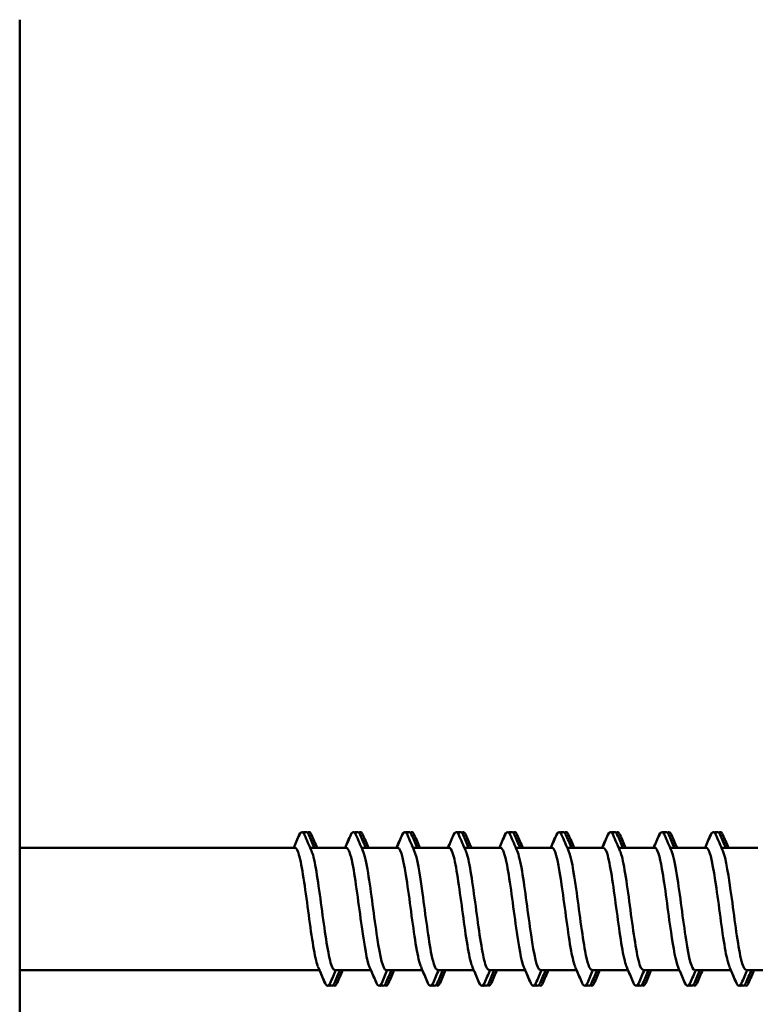
# Model space of a CAD drawing. Units: millimetres. Extents: x 20 to 1042, y -233 to 1462.
# Drawn here: x 505 to 532, y -119 to -83 of the extents above; entities that cross this region are included whole.
import ezdxf

# ---------------------------------------------------------------- set-up
doc = ezdxf.new("R2010")
doc.units = ezdxf.units.MM
doc.layers.add('Sichtbar (ISO)', color=7, linetype='Continuous', lineweight=50)

msp = doc.modelspace()

# ---------------------------------------------------------------- linework, layer by layer
at = {"layer": 'Sichtbar (ISO)'}
for p, q in [((505.35, -147.344), (505.35, -83.344)), ((505.35, -113.144), (515.256, -113.144)), ((515.801, -113.144), (517.106, -113.144)), ((517.651, -113.144), (518.956, -113.144)), ((519.501, -113.144), (520.806, -113.144)), ((521.351, -113.144), (522.656, -113.144)), ((523.201, -113.144), (524.506, -113.144)), ((525.051, -113.144), (526.356, -113.144)), ((526.901, -113.144), (528.206, -113.144)), ((528.751, -113.144), (530.056, -113.144)), ((530.601, -113.144), (531.906, -113.144)), ((505.35, -117.544), (516.135, -117.544)), ((516.681, -117.544), (517.985, -117.544)), ((518.531, -117.544), (519.835, -117.544)), ((520.381, -117.544), (521.685, -117.544)), ((522.231, -117.544), (523.535, -117.544)), ((524.081, -117.544), (525.385, -117.544)), ((525.931, -117.544), (527.235, -117.544)), ((527.781, -117.544), (529.085, -117.544)), ((529.631, -117.544), (530.935, -117.544)), ((531.481, -117.544), (532.785, -117.544))]:
    msp.add_line(p, q, dxfattribs=at)
for points in [[(515.207, -113.144), (515.275, -112.988), (515.343, -112.832), (515.41, -112.675)], [(515.21, -113.144), (515.278, -112.988), (515.346, -112.832), (515.413, -112.675)], [(515.541, -112.589), (515.559, -112.578), (515.578, -112.576), (515.595, -112.584)], [(515.561, -112.609), (515.586, -112.582), (515.614, -112.572), (515.639, -112.584)], [(515.598, -112.675), (515.681, -112.867), (515.764, -113.058), (515.847, -113.25)], [(515.75, -112.675), (515.817, -112.832), (515.885, -112.988), (515.953, -113.144)], [(515.847, -112.675), (515.914, -112.832), (515.982, -112.988), (516.05, -113.144)], [(517.057, -113.144), (517.125, -112.988), (517.193, -112.832), (517.26, -112.675)], [(517.06, -113.144), (517.128, -112.988), (517.196, -112.832), (517.263, -112.675)], [(517.391, -112.589), (517.409, -112.578), (517.428, -112.576), (517.445, -112.584)], [(517.411, -112.609), (517.436, -112.582), (517.464, -112.572), (517.489, -112.584)], [(517.448, -112.675), (517.531, -112.867), (517.614, -113.058), (517.697, -113.25)], [(517.6, -112.675), (517.667, -112.832), (517.735, -112.988), (517.803, -113.144)], [(517.697, -112.675), (517.764, -112.832), (517.832, -112.988), (517.9, -113.144)], [(518.907, -113.144), (518.975, -112.988), (519.043, -112.832), (519.11, -112.675)], [(518.91, -113.144), (518.978, -112.988), (519.046, -112.832), (519.113, -112.675)], [(519.241, -112.589), (519.259, -112.578), (519.278, -112.576), (519.295, -112.584)], [(519.261, -112.609), (519.286, -112.582), (519.314, -112.572), (519.339, -112.584)], [(519.298, -112.675), (519.381, -112.867), (519.464, -113.058), (519.547, -113.25)], [(519.45, -112.675), (519.517, -112.832), (519.585, -112.988), (519.653, -113.144)], [(519.547, -112.675), (519.614, -112.832), (519.682, -112.988), (519.75, -113.144)], [(520.757, -113.144), (520.825, -112.988), (520.893, -112.832), (520.96, -112.675)], [(520.76, -113.144), (520.828, -112.988), (520.896, -112.832), (520.963, -112.675)], [(521.091, -112.589), (521.109, -112.578), (521.128, -112.576), (521.145, -112.584)], [(521.111, -112.609), (521.136, -112.582), (521.164, -112.572), (521.189, -112.584)], [(521.148, -112.675), (521.231, -112.867), (521.314, -113.058), (521.397, -113.25)], [(521.3, -112.675), (521.367, -112.832), (521.435, -112.988), (521.503, -113.144)], [(521.397, -112.675), (521.464, -112.832), (521.532, -112.988), (521.6, -113.144)], [(522.607, -113.144), (522.675, -112.988), (522.743, -112.832), (522.81, -112.675)], [(522.61, -113.144), (522.678, -112.988), (522.746, -112.832), (522.813, -112.675)], [(522.941, -112.589), (522.959, -112.578), (522.978, -112.576), (522.995, -112.584)], [(522.961, -112.609), (522.986, -112.582), (523.014, -112.572), (523.039, -112.584)], [(522.998, -112.675), (523.081, -112.867), (523.164, -113.058), (523.247, -113.25)], [(523.15, -112.675), (523.217, -112.832), (523.285, -112.988), (523.353, -113.144)], [(523.247, -112.675), (523.314, -112.832), (523.382, -112.988), (523.45, -113.144)], [(524.457, -113.144), (524.525, -112.988), (524.593, -112.832), (524.66, -112.675)], [(524.46, -113.144), (524.528, -112.988), (524.596, -112.832), (524.663, -112.675)], [(524.791, -112.589), (524.809, -112.578), (524.828, -112.576), (524.845, -112.584)], [(524.811, -112.609), (524.836, -112.582), (524.864, -112.572), (524.889, -112.584)], [(524.848, -112.675), (524.931, -112.867), (525.014, -113.058), (525.097, -113.25)], [(525, -112.675), (525.067, -112.832), (525.135, -112.988), (525.203, -113.144)], [(525.097, -112.675), (525.164, -112.832), (525.232, -112.988), (525.3, -113.144)], [(526.307, -113.144), (526.375, -112.988), (526.443, -112.832), (526.51, -112.675)], [(526.31, -113.144), (526.378, -112.988), (526.446, -112.832), (526.513, -112.675)], [(526.641, -112.589), (526.659, -112.578), (526.678, -112.576), (526.695, -112.584)], [(526.661, -112.609), (526.686, -112.582), (526.714, -112.572), (526.739, -112.584)], [(526.698, -112.675), (526.781, -112.867), (526.864, -113.058), (526.947, -113.25)], [(526.85, -112.675), (526.917, -112.832), (526.985, -112.988), (527.053, -113.144)], [(526.947, -112.675), (527.014, -112.832), (527.082, -112.988), (527.15, -113.144)], [(528.157, -113.144), (528.225, -112.988), (528.293, -112.832), (528.36, -112.675)], [(528.16, -113.144), (528.228, -112.988), (528.296, -112.832), (528.363, -112.675)], [(528.491, -112.589), (528.509, -112.578), (528.528, -112.576), (528.545, -112.584)], [(528.511, -112.609), (528.536, -112.582), (528.564, -112.572), (528.589, -112.584)], [(528.548, -112.675), (528.631, -112.867), (528.714, -113.058), (528.797, -113.25)], [(528.7, -112.675), (528.767, -112.832), (528.835, -112.988), (528.903, -113.144)], [(528.797, -112.675), (528.864, -112.832), (528.932, -112.988), (529, -113.144)], [(530.007, -113.144), (530.075, -112.988), (530.143, -112.832), (530.21, -112.675)], [(530.01, -113.144), (530.078, -112.988), (530.146, -112.832), (530.213, -112.675)], [(530.341, -112.589), (530.359, -112.578), (530.378, -112.576), (530.395, -112.584)], [(530.361, -112.609), (530.386, -112.582), (530.414, -112.572), (530.439, -112.584)], [(530.398, -112.675), (530.481, -112.867), (530.564, -113.058), (530.647, -113.25)], [(530.55, -112.675), (530.617, -112.832), (530.685, -112.988), (530.753, -113.144)], [(530.647, -112.675), (530.714, -112.832), (530.782, -112.988), (530.85, -113.144)], [(516.338, -118.014), (516.256, -117.822), (516.173, -117.63), (516.089, -117.439)], [(516.335, -118.014), (516.268, -117.857), (516.2, -117.701), (516.132, -117.544)], [(516.726, -117.544), (516.658, -117.701), (516.591, -117.857), (516.523, -118.014)], [(516.878, -117.544), (516.81, -117.701), (516.742, -117.857), (516.675, -118.014)], [(516.975, -117.544), (516.907, -117.701), (516.839, -117.857), (516.772, -118.014)], [(518.188, -118.014), (518.106, -117.822), (518.023, -117.63), (517.939, -117.439)], [(518.185, -118.014), (518.118, -117.857), (518.05, -117.701), (517.982, -117.544)], [(518.576, -117.544), (518.508, -117.701), (518.441, -117.857), (518.373, -118.014)], [(518.728, -117.544), (518.66, -117.701), (518.592, -117.857), (518.525, -118.014)], [(518.825, -117.544), (518.757, -117.701), (518.689, -117.857), (518.622, -118.014)], [(520.038, -118.014), (519.956, -117.822), (519.873, -117.63), (519.789, -117.439)], [(520.035, -118.014), (519.968, -117.857), (519.9, -117.701), (519.832, -117.544)], [(520.426, -117.544), (520.358, -117.701), (520.291, -117.857), (520.223, -118.014)], [(520.578, -117.544), (520.51, -117.701), (520.442, -117.857), (520.375, -118.014)], [(520.675, -117.544), (520.607, -117.701), (520.539, -117.857), (520.472, -118.014)], [(521.888, -118.014), (521.806, -117.822), (521.723, -117.63), (521.639, -117.439)], [(521.885, -118.014), (521.818, -117.857), (521.75, -117.701), (521.682, -117.544)], [(522.276, -117.544), (522.208, -117.701), (522.141, -117.857), (522.073, -118.014)], [(522.428, -117.544), (522.36, -117.701), (522.292, -117.857), (522.225, -118.014)], [(522.525, -117.544), (522.457, -117.701), (522.389, -117.857), (522.322, -118.014)], [(523.738, -118.014), (523.656, -117.822), (523.573, -117.63), (523.489, -117.439)], [(523.735, -118.014), (523.668, -117.857), (523.6, -117.701), (523.532, -117.544)], [(524.126, -117.544), (524.058, -117.701), (523.991, -117.857), (523.923, -118.014)], [(524.278, -117.544), (524.21, -117.701), (524.142, -117.857), (524.075, -118.014)], [(524.375, -117.544), (524.307, -117.701), (524.239, -117.857), (524.172, -118.014)], [(525.588, -118.014), (525.506, -117.822), (525.423, -117.63), (525.339, -117.439)], [(525.585, -118.014), (525.518, -117.857), (525.45, -117.701), (525.382, -117.544)], [(525.976, -117.544), (525.908, -117.701), (525.841, -117.857), (525.773, -118.014)], [(526.128, -117.544), (526.06, -117.701), (525.992, -117.857), (525.925, -118.014)], [(526.225, -117.544), (526.157, -117.701), (526.089, -117.857), (526.022, -118.014)], [(527.438, -118.014), (527.356, -117.822), (527.273, -117.63), (527.189, -117.439)], [(527.435, -118.014), (527.368, -117.857), (527.3, -117.701), (527.232, -117.544)], [(527.826, -117.544), (527.758, -117.701), (527.691, -117.857), (527.623, -118.014)], [(527.978, -117.544), (527.91, -117.701), (527.842, -117.857), (527.775, -118.014)], [(528.075, -117.544), (528.007, -117.701), (527.939, -117.857), (527.872, -118.014)], [(529.288, -118.014), (529.206, -117.822), (529.123, -117.63), (529.039, -117.439)], [(529.285, -118.014), (529.218, -117.857), (529.15, -117.701), (529.082, -117.544)], [(529.676, -117.544), (529.608, -117.701), (529.541, -117.857), (529.473, -118.014)], [(529.828, -117.544), (529.76, -117.701), (529.692, -117.857), (529.625, -118.014)], [(529.925, -117.544), (529.857, -117.701), (529.789, -117.857), (529.722, -118.014)], [(531.138, -118.014), (531.056, -117.822), (530.973, -117.63), (530.889, -117.439)], [(531.135, -118.014), (531.068, -117.857), (531, -117.701), (530.932, -117.544)], [(531.526, -117.544), (531.458, -117.701), (531.391, -117.857), (531.323, -118.014)], [(531.678, -117.544), (531.61, -117.701), (531.542, -117.857), (531.475, -118.014)], [(531.775, -117.544), (531.707, -117.701), (531.639, -117.857), (531.572, -118.014)], [(516.511, -118.105), (516.493, -118.112), (516.475, -118.111), (516.459, -118.099)], [(518.361, -118.105), (518.343, -118.112), (518.325, -118.111), (518.309, -118.099)], [(520.211, -118.105), (520.193, -118.112), (520.175, -118.111), (520.159, -118.099)], [(522.061, -118.105), (522.043, -118.112), (522.025, -118.111), (522.009, -118.099)], [(523.911, -118.105), (523.893, -118.112), (523.875, -118.111), (523.859, -118.099)], [(525.761, -118.105), (525.743, -118.112), (525.725, -118.111), (525.709, -118.099)], [(527.611, -118.105), (527.593, -118.112), (527.575, -118.111), (527.559, -118.099)], [(529.461, -118.105), (529.443, -118.112), (529.425, -118.111), (529.409, -118.099)], [(531.311, -118.105), (531.293, -118.112), (531.275, -118.111), (531.259, -118.099)]]:
    msp.add_open_spline(points, degree=3, dxfattribs=at)
for points, knots in [([(515.41, -112.675), (515.445, -112.593), (515.501, -112.556), (515.557, -112.606), (515.569, -112.623), (515.58, -112.644)], [0, 0, 0, 0, 0.0962959, 0.0962959, 0.125966, 0.125966, 0.125966, 0.125966]), ([(515.413, -112.675), (515.449, -112.593), (515.505, -112.556), (515.567, -112.611), (515.582, -112.638), (515.598, -112.675)], [0, 0, 0, 0, 0.0962959, 0.0962959, 0.1392504, 0.1392504, 0.1392504, 0.1392504]), ([(515.582, -112.641), (515.617, -112.583), (515.663, -112.561), (515.718, -112.611), (515.734, -112.638), (515.75, -112.675)], [0.0143162, 0.0143162, 0.0143162, 0.0143162, 0.0962959, 0.0962959, 0.1392504, 0.1392504, 0.1392504, 0.1392504]), ([(515.708, -112.603), (515.737, -112.576), (515.769, -112.57), (515.815, -112.611), (515.831, -112.638), (515.847, -112.675)], [0.0359156, 0.0359156, 0.0359156, 0.0359156, 0.0962959, 0.0962959, 0.1392504, 0.1392504, 0.1392504, 0.1392504]), ([(517.26, -112.675), (517.295, -112.593), (517.351, -112.556), (517.407, -112.606), (517.419, -112.623), (517.43, -112.644)], [0, 0, 0, 0, 0.0962959, 0.0962959, 0.125966, 0.125966, 0.125966, 0.125966]), ([(517.263, -112.675), (517.299, -112.593), (517.355, -112.556), (517.417, -112.611), (517.432, -112.638), (517.448, -112.675)], [0, 0, 0, 0, 0.0962959, 0.0962959, 0.1392504, 0.1392504, 0.1392504, 0.1392504]), ([(517.432, -112.641), (517.467, -112.583), (517.513, -112.561), (517.568, -112.611), (517.584, -112.638), (517.6, -112.675)], [0.0143162, 0.0143162, 0.0143162, 0.0143162, 0.0962959, 0.0962959, 0.1392504, 0.1392504, 0.1392504, 0.1392504]), ([(517.558, -112.603), (517.587, -112.576), (517.619, -112.57), (517.665, -112.611), (517.681, -112.638), (517.697, -112.675)], [0.0359156, 0.0359156, 0.0359156, 0.0359156, 0.0962959, 0.0962959, 0.1392504, 0.1392504, 0.1392504, 0.1392504]), ([(519.11, -112.675), (519.145, -112.593), (519.201, -112.556), (519.257, -112.606), (519.269, -112.623), (519.28, -112.644)], [0, 0, 0, 0, 0.0962959, 0.0962959, 0.125966, 0.125966, 0.125966, 0.125966]), ([(519.113, -112.675), (519.149, -112.593), (519.205, -112.556), (519.267, -112.611), (519.282, -112.638), (519.298, -112.675)], [0, 0, 0, 0, 0.0962959, 0.0962959, 0.1392504, 0.1392504, 0.1392504, 0.1392504]), ([(519.282, -112.641), (519.317, -112.583), (519.363, -112.561), (519.418, -112.611), (519.434, -112.638), (519.45, -112.675)], [0.0143162, 0.0143162, 0.0143162, 0.0143162, 0.0962959, 0.0962959, 0.1392504, 0.1392504, 0.1392504, 0.1392504]), ([(519.408, -112.603), (519.437, -112.576), (519.469, -112.57), (519.515, -112.611), (519.531, -112.638), (519.547, -112.675)], [0.0359156, 0.0359156, 0.0359156, 0.0359156, 0.0962959, 0.0962959, 0.1392504, 0.1392504, 0.1392504, 0.1392504]), ([(520.96, -112.675), (520.995, -112.593), (521.051, -112.556), (521.107, -112.606), (521.119, -112.623), (521.13, -112.644)], [0, 0, 0, 0, 0.0962959, 0.0962959, 0.125966, 0.125966, 0.125966, 0.125966]), ([(520.963, -112.675), (520.999, -112.593), (521.055, -112.556), (521.117, -112.611), (521.132, -112.638), (521.148, -112.675)], [0, 0, 0, 0, 0.0962959, 0.0962959, 0.1392504, 0.1392504, 0.1392504, 0.1392504]), ([(521.132, -112.641), (521.167, -112.583), (521.213, -112.561), (521.268, -112.611), (521.284, -112.638), (521.3, -112.675)], [0.0143162, 0.0143162, 0.0143162, 0.0143162, 0.0962959, 0.0962959, 0.1392504, 0.1392504, 0.1392504, 0.1392504]), ([(521.258, -112.603), (521.287, -112.576), (521.319, -112.57), (521.365, -112.611), (521.381, -112.638), (521.397, -112.675)], [0.0359156, 0.0359156, 0.0359156, 0.0359156, 0.0962959, 0.0962959, 0.1392504, 0.1392504, 0.1392504, 0.1392504]), ([(522.81, -112.675), (522.845, -112.593), (522.901, -112.556), (522.957, -112.606), (522.969, -112.623), (522.98, -112.644)], [0, 0, 0, 0, 0.0962959, 0.0962959, 0.125966, 0.125966, 0.125966, 0.125966]), ([(522.813, -112.675), (522.849, -112.593), (522.905, -112.556), (522.967, -112.611), (522.982, -112.638), (522.998, -112.675)], [0, 0, 0, 0, 0.0962959, 0.0962959, 0.1392504, 0.1392504, 0.1392504, 0.1392504]), ([(522.982, -112.641), (523.017, -112.583), (523.063, -112.561), (523.118, -112.611), (523.134, -112.638), (523.15, -112.675)], [0.0143162, 0.0143162, 0.0143162, 0.0143162, 0.0962959, 0.0962959, 0.1392504, 0.1392504, 0.1392504, 0.1392504]), ([(523.108, -112.603), (523.137, -112.576), (523.169, -112.57), (523.215, -112.611), (523.231, -112.638), (523.247, -112.675)], [0.0359156, 0.0359156, 0.0359156, 0.0359156, 0.0962959, 0.0962959, 0.1392504, 0.1392504, 0.1392504, 0.1392504]), ([(524.66, -112.675), (524.695, -112.593), (524.751, -112.556), (524.807, -112.606), (524.819, -112.623), (524.83, -112.644)], [0, 0, 0, 0, 0.0962959, 0.0962959, 0.125966, 0.125966, 0.125966, 0.125966]), ([(524.663, -112.675), (524.699, -112.593), (524.755, -112.556), (524.817, -112.611), (524.832, -112.638), (524.848, -112.675)], [0, 0, 0, 0, 0.0962959, 0.0962959, 0.1392504, 0.1392504, 0.1392504, 0.1392504]), ([(524.832, -112.641), (524.867, -112.583), (524.913, -112.561), (524.968, -112.611), (524.984, -112.638), (525, -112.675)], [0.0143162, 0.0143162, 0.0143162, 0.0143162, 0.0962959, 0.0962959, 0.1392504, 0.1392504, 0.1392504, 0.1392504]), ([(524.958, -112.603), (524.987, -112.576), (525.019, -112.57), (525.065, -112.611), (525.081, -112.638), (525.097, -112.675)], [0.0359156, 0.0359156, 0.0359156, 0.0359156, 0.0962959, 0.0962959, 0.1392504, 0.1392504, 0.1392504, 0.1392504]), ([(526.51, -112.675), (526.545, -112.593), (526.601, -112.556), (526.657, -112.606), (526.669, -112.623), (526.68, -112.644)], [0, 0, 0, 0, 0.0962959, 0.0962959, 0.125966, 0.125966, 0.125966, 0.125966]), ([(526.513, -112.675), (526.549, -112.593), (526.605, -112.556), (526.667, -112.611), (526.682, -112.638), (526.698, -112.675)], [0, 0, 0, 0, 0.0962959, 0.0962959, 0.1392504, 0.1392504, 0.1392504, 0.1392504]), ([(526.682, -112.641), (526.717, -112.583), (526.763, -112.561), (526.818, -112.611), (526.834, -112.638), (526.85, -112.675)], [0.0143162, 0.0143162, 0.0143162, 0.0143162, 0.0962959, 0.0962959, 0.1392504, 0.1392504, 0.1392504, 0.1392504]), ([(526.808, -112.603), (526.837, -112.576), (526.869, -112.57), (526.915, -112.611), (526.931, -112.638), (526.947, -112.675)], [0.0359156, 0.0359156, 0.0359156, 0.0359156, 0.0962959, 0.0962959, 0.1392504, 0.1392504, 0.1392504, 0.1392504]), ([(528.36, -112.675), (528.395, -112.593), (528.451, -112.556), (528.507, -112.606), (528.519, -112.623), (528.53, -112.644)], [0, 0, 0, 0, 0.0962959, 0.0962959, 0.125966, 0.125966, 0.125966, 0.125966]), ([(528.363, -112.675), (528.399, -112.593), (528.455, -112.556), (528.517, -112.611), (528.532, -112.638), (528.548, -112.675)], [0, 0, 0, 0, 0.0962959, 0.0962959, 0.1392504, 0.1392504, 0.1392504, 0.1392504]), ([(528.532, -112.641), (528.567, -112.583), (528.613, -112.561), (528.668, -112.611), (528.684, -112.638), (528.7, -112.675)], [0.0143162, 0.0143162, 0.0143162, 0.0143162, 0.0962959, 0.0962959, 0.1392504, 0.1392504, 0.1392504, 0.1392504]), ([(528.658, -112.603), (528.687, -112.576), (528.719, -112.57), (528.765, -112.611), (528.781, -112.638), (528.797, -112.675)], [0.0359156, 0.0359156, 0.0359156, 0.0359156, 0.0962959, 0.0962959, 0.1392504, 0.1392504, 0.1392504, 0.1392504]), ([(530.21, -112.675), (530.245, -112.593), (530.301, -112.556), (530.357, -112.606), (530.369, -112.623), (530.38, -112.644)], [0, 0, 0, 0, 0.0962959, 0.0962959, 0.125966, 0.125966, 0.125966, 0.125966]), ([(530.213, -112.675), (530.249, -112.593), (530.305, -112.556), (530.367, -112.611), (530.382, -112.638), (530.398, -112.675)], [0, 0, 0, 0, 0.0962959, 0.0962959, 0.1392504, 0.1392504, 0.1392504, 0.1392504]), ([(530.382, -112.641), (530.417, -112.583), (530.463, -112.561), (530.518, -112.611), (530.534, -112.638), (530.55, -112.675)], [0.0143162, 0.0143162, 0.0143162, 0.0143162, 0.0962959, 0.0962959, 0.1392504, 0.1392504, 0.1392504, 0.1392504]), ([(530.508, -112.603), (530.537, -112.576), (530.569, -112.57), (530.615, -112.611), (530.631, -112.638), (530.647, -112.675)], [0.0359156, 0.0359156, 0.0359156, 0.0359156, 0.0962959, 0.0962959, 0.1392504, 0.1392504, 0.1392504, 0.1392504]), ([(516.089, -117.434), (516.064, -117.379), (516.039, -117.3), (516.013, -117.198), (515.904, -116.76), (515.796, -115.918), (515.687, -115.109), (515.577, -114.292), (515.467, -113.549), (515.357, -113.273), (515.323, -113.188), (515.289, -113.147), (515.256, -113.147)], [105.321822, 105.321822, 105.321822, 105.321822, 105.58004, 105.58004, 105.58004, 106.688859, 106.688859, 106.688859, 107.809155, 107.809155, 107.809155, 108.15262, 108.15262, 108.15262, 108.15262]), ([(515.847, -113.254), (515.872, -113.309), (515.897, -113.387), (515.922, -113.487), (516.031, -113.924), (516.14, -114.767), (516.25, -115.578), (516.359, -116.388), (516.468, -117.127), (516.577, -117.408), (516.611, -117.498), (516.646, -117.54), (516.681, -117.538)], [-107.841826, -107.841826, -107.841826, -107.841826, -107.587085, -107.587085, -107.587085, -106.47548, -106.47548, -106.47548, -105.364287, -105.364287, -105.364287, -105.011028, -105.011028, -105.011028, -105.011028]), ([(517.939, -117.438), (517.845, -117.217), (517.751, -116.666), (517.656, -115.992), (517.546, -115.203), (517.435, -114.285), (517.325, -113.726), (517.252, -113.356), (517.179, -113.156), (517.106, -113.151)], [99.038637, 99.038637, 99.038637, 99.038637, 99.999779, 99.999779, 99.999779, 101.125068, 101.125068, 101.125068, 101.869435, 101.869435, 101.869435, 101.869435]), ([(517.697, -113.257), (517.76, -113.401), (517.822, -113.68), (517.884, -114.057), (517.993, -114.717), (518.102, -115.649), (518.211, -116.369), (518.318, -117.074), (518.424, -117.543), (518.531, -117.544)], [-101.558641, -101.558641, -101.558641, -101.558641, -100.92354, -100.92354, -100.92354, -99.814336, -99.814336, -99.814336, -98.727842, -98.727842, -98.727842, -98.727842]), ([(519.789, -117.431), (519.732, -117.298), (519.674, -117.052), (519.616, -116.715), (519.507, -116.074), (519.397, -115.137), (519.287, -114.397), (519.178, -113.66), (519.069, -113.154), (518.959, -113.144), (518.958, -113.144), (518.957, -113.144), (518.956, -113.144)], [92.755451, 92.755451, 92.755451, 92.755451, 93.342704, 93.342704, 93.342704, 94.460436, 94.460436, 94.460436, 95.574471, 95.574471, 95.574471, 95.58625, 95.58625, 95.58625, 95.58625]), ([(519.547, -113.25), (519.646, -113.479), (519.744, -114.072), (519.842, -114.782), (519.951, -115.567), (520.059, -116.458), (520.168, -116.995), (520.239, -117.345), (520.31, -117.533), (520.381, -117.537)], [-95.275455, -95.275455, -95.275455, -95.275455, -94.273975, -94.273975, -94.273975, -93.167002, -93.167002, -93.167002, -92.444657, -92.444657, -92.444657, -92.444657]), ([(521.639, -117.436), (521.619, -117.39), (521.598, -117.329), (521.577, -117.253), (521.469, -116.85), (521.361, -116.033), (521.252, -115.223), (521.144, -114.415), (521.035, -113.653), (520.927, -113.328), (520.887, -113.207), (520.846, -113.15), (520.806, -113.151)], [86.472266, 86.472266, 86.472266, 86.472266, 86.682198, 86.682198, 86.682198, 87.787232, 87.787232, 87.787232, 88.89097, 88.89097, 88.89097, 89.303064, 89.303064, 89.303064, 89.303064]), ([(521.397, -113.254), (521.422, -113.308), (521.446, -113.384), (521.471, -113.481), (521.579, -113.912), (521.688, -114.746), (521.796, -115.553), (521.905, -116.359), (522.013, -117.101), (522.122, -117.395), (522.158, -117.493), (522.194, -117.54), (522.231, -117.538)], [-88.99227, -88.99227, -88.99227, -88.99227, -88.742627, -88.742627, -88.742627, -87.637388, -87.637388, -87.637388, -86.532484, -86.532484, -86.532484, -86.161472, -86.161472, -86.161472, -86.161472]), ([(523.489, -117.437), (523.396, -117.219), (523.304, -116.684), (523.211, -116.024), (523.102, -115.248), (522.992, -114.338), (522.883, -113.768), (522.807, -113.373), (522.732, -113.155), (522.656, -113.15)], [80.189081, 80.189081, 80.189081, 80.189081, 81.135037, 81.135037, 81.135037, 82.247649, 82.247649, 82.247649, 83.019879, 83.019879, 83.019879, 83.019879]), ([(523.247, -113.257), (523.305, -113.391), (523.364, -113.642), (523.422, -113.983), (523.53, -114.619), (523.638, -115.541), (523.747, -116.274), (523.855, -117.007), (523.963, -117.518), (524.071, -117.543), (524.075, -117.544), (524.078, -117.544), (524.081, -117.544)], [-82.709085, -82.709085, -82.709085, -82.709085, -82.116107, -82.116107, -82.116107, -81.012801, -81.012801, -81.012801, -79.909802, -79.909802, -79.909802, -79.878286, -79.878286, -79.878286, -79.878286]), ([(525.339, -117.43), (525.29, -117.318), (525.24, -117.121), (525.19, -116.85), (525.08, -116.249), (524.969, -115.316), (524.859, -114.547), (524.749, -113.78), (524.639, -113.215), (524.529, -113.151), (524.521, -113.147), (524.513, -113.144), (524.506, -113.145)], [73.905895, 73.905895, 73.905895, 73.905895, 74.412222, 74.412222, 74.412222, 75.536508, 75.536508, 75.536508, 76.658646, 76.658646, 76.658646, 76.736694, 76.736694, 76.736694, 76.736694]), ([(525.097, -113.252), (525.188, -113.465), (525.279, -113.98), (525.37, -114.621), (525.478, -115.384), (525.586, -116.289), (525.694, -116.87), (525.773, -117.295), (525.852, -117.534), (525.931, -117.539)], [-76.425899, -76.425899, -76.425899, -76.425899, -75.500783, -75.500783, -75.500783, -74.399251, -74.399251, -74.399251, -73.595101, -73.595101, -73.595101, -73.595101]), ([(527.189, -117.438), (527.178, -117.413), (527.167, -117.385), (527.157, -117.351), (527.048, -117.02), (526.94, -116.253), (526.832, -115.444), (526.723, -114.637), (526.615, -113.826), (526.507, -113.428), (526.457, -113.243), (526.406, -113.152), (526.356, -113.152)], [67.62271, 67.62271, 67.62271, 67.62271, 67.733891, 67.733891, 67.733891, 68.837145, 68.837145, 68.837145, 69.939791, 69.939791, 69.939791, 70.453508, 70.453508, 70.453508, 70.453508]), ([(526.947, -113.253), (526.969, -113.301), (526.99, -113.365), (527.012, -113.446), (527.122, -113.864), (527.233, -114.708), (527.343, -115.531), (527.454, -116.353), (527.564, -117.111), (527.674, -117.402), (527.71, -117.496), (527.745, -117.54), (527.781, -117.538)], [-70.142714, -70.142714, -70.142714, -70.142714, -69.923364, -69.923364, -69.923364, -68.797748, -68.797748, -68.797748, -67.673243, -67.673243, -67.673243, -67.311916, -67.311916, -67.311916, -67.311916]), ([(529.039, -117.436), (528.954, -117.235), (528.869, -116.773), (528.784, -116.184), (528.675, -115.434), (528.566, -114.515), (528.458, -113.902), (528.374, -113.428), (528.29, -113.155), (528.206, -113.148)], [61.339525, 61.339525, 61.339525, 61.339525, 62.20789, 62.20789, 62.20789, 63.314448, 63.314448, 63.314448, 64.170323, 64.170323, 64.170323, 64.170323]), ([(528.797, -113.257), (528.863, -113.411), (528.93, -113.715), (528.996, -114.127), (529.105, -114.811), (529.215, -115.755), (529.325, -116.462), (529.427, -117.118), (529.529, -117.539), (529.631, -117.544)], [-63.859529, -63.859529, -63.859529, -63.859529, -63.185899, -63.185899, -63.185899, -62.066628, -62.066628, -62.066628, -61.02873, -61.02873, -61.02873, -61.02873]), ([(530.889, -117.431), (530.841, -117.321), (530.792, -117.128), (530.743, -116.865), (530.634, -116.277), (530.525, -115.361), (530.416, -114.595), (530.307, -113.829), (530.198, -113.25), (530.089, -113.158), (530.078, -113.149), (530.067, -113.145), (530.056, -113.145)], [55.056339, 55.056339, 55.056339, 55.056339, 55.552884, 55.552884, 55.552884, 56.664009, 56.664009, 56.664009, 57.774326, 57.774326, 57.774326, 57.887138, 57.887138, 57.887138, 57.887138]), ([(530.647, -113.25), (530.754, -113.496), (530.862, -114.186), (530.969, -114.976), (531.078, -115.781), (531.187, -116.65), (531.297, -117.128), (531.358, -117.396), (531.419, -117.534), (531.481, -117.536)], [-57.576343, -57.576343, -57.576343, -57.576343, -56.484638, -56.484638, -56.484638, -55.370973, -55.370973, -55.370973, -54.745545, -54.745545, -54.745545, -54.745545]), ([(516.504, -118.044), (516.47, -118.104), (516.423, -118.128), (516.367, -118.077), (516.351, -118.05), (516.335, -118.014)], [0.0128995, 0.0128995, 0.0128995, 0.0128995, 0.0962959, 0.0962959, 0.1392504, 0.1392504, 0.1392504, 0.1392504]), ([(516.523, -118.014), (516.488, -118.096), (516.432, -118.133), (516.37, -118.077), (516.354, -118.05), (516.338, -118.014)], [0, 0, 0, 0, 0.0962959, 0.0962959, 0.1392504, 0.1392504, 0.1392504, 0.1392504]), ([(516.556, -118.105), (516.535, -118.113), (516.514, -118.111), (516.491, -118.09), (516.487, -118.086), (516.483, -118.081)], [0.05483078, 0.05483078, 0.05483078, 0.05483078, 0.09629593, 0.09629593, 0.10585867, 0.10585867, 0.10585867, 0.10585867]), ([(516.675, -118.014), (516.639, -118.096), (516.583, -118.133), (516.528, -118.083), (516.517, -118.068), (516.507, -118.048)], [0, 0, 0, 0, 0.0962959, 0.0962959, 0.1244731, 0.1244731, 0.1244731, 0.1244731]), ([(516.772, -118.014), (516.736, -118.096), (516.68, -118.133), (516.635, -118.092), (516.632, -118.089), (516.63, -118.087)], [0, 0, 0, 0, 0.0962959, 0.0962959, 0.1021379, 0.1021379, 0.1021379, 0.1021379]), ([(518.354, -118.044), (518.32, -118.104), (518.273, -118.128), (518.217, -118.077), (518.201, -118.05), (518.185, -118.014)], [0.0128995, 0.0128995, 0.0128995, 0.0128995, 0.0962959, 0.0962959, 0.1392504, 0.1392504, 0.1392504, 0.1392504]), ([(518.373, -118.014), (518.338, -118.096), (518.282, -118.133), (518.22, -118.077), (518.204, -118.05), (518.188, -118.014)], [0, 0, 0, 0, 0.0962959, 0.0962959, 0.1392504, 0.1392504, 0.1392504, 0.1392504]), ([(518.406, -118.105), (518.385, -118.113), (518.364, -118.111), (518.341, -118.09), (518.337, -118.086), (518.333, -118.081)], [0.05483078, 0.05483078, 0.05483078, 0.05483078, 0.09629593, 0.09629593, 0.10585867, 0.10585867, 0.10585867, 0.10585867]), ([(518.525, -118.014), (518.489, -118.096), (518.433, -118.133), (518.378, -118.083), (518.367, -118.068), (518.357, -118.048)], [0, 0, 0, 0, 0.0962959, 0.0962959, 0.1244731, 0.1244731, 0.1244731, 0.1244731]), ([(518.622, -118.014), (518.586, -118.096), (518.53, -118.133), (518.485, -118.092), (518.482, -118.089), (518.48, -118.087)], [0, 0, 0, 0, 0.0962959, 0.0962959, 0.1021379, 0.1021379, 0.1021379, 0.1021379]), ([(520.204, -118.044), (520.17, -118.104), (520.123, -118.128), (520.067, -118.077), (520.051, -118.05), (520.035, -118.014)], [0.0128995, 0.0128995, 0.0128995, 0.0128995, 0.0962959, 0.0962959, 0.1392504, 0.1392504, 0.1392504, 0.1392504]), ([(520.223, -118.014), (520.188, -118.096), (520.132, -118.133), (520.07, -118.077), (520.054, -118.05), (520.038, -118.014)], [0, 0, 0, 0, 0.0962959, 0.0962959, 0.1392504, 0.1392504, 0.1392504, 0.1392504]), ([(520.256, -118.105), (520.235, -118.113), (520.214, -118.111), (520.191, -118.09), (520.187, -118.086), (520.183, -118.081)], [0.05483078, 0.05483078, 0.05483078, 0.05483078, 0.09629593, 0.09629593, 0.10585867, 0.10585867, 0.10585867, 0.10585867]), ([(520.375, -118.014), (520.339, -118.096), (520.283, -118.133), (520.228, -118.083), (520.217, -118.068), (520.207, -118.048)], [0, 0, 0, 0, 0.0962959, 0.0962959, 0.1244731, 0.1244731, 0.1244731, 0.1244731]), ([(520.472, -118.014), (520.436, -118.096), (520.38, -118.133), (520.335, -118.092), (520.332, -118.089), (520.33, -118.087)], [0, 0, 0, 0, 0.0962959, 0.0962959, 0.1021379, 0.1021379, 0.1021379, 0.1021379]), ([(522.054, -118.044), (522.02, -118.104), (521.973, -118.128), (521.917, -118.077), (521.901, -118.05), (521.885, -118.014)], [0.0128995, 0.0128995, 0.0128995, 0.0128995, 0.0962959, 0.0962959, 0.1392504, 0.1392504, 0.1392504, 0.1392504]), ([(522.073, -118.014), (522.038, -118.096), (521.982, -118.133), (521.92, -118.077), (521.904, -118.05), (521.888, -118.014)], [0, 0, 0, 0, 0.0962959, 0.0962959, 0.1392504, 0.1392504, 0.1392504, 0.1392504]), ([(522.106, -118.105), (522.085, -118.113), (522.064, -118.111), (522.041, -118.09), (522.037, -118.086), (522.033, -118.081)], [0.05483078, 0.05483078, 0.05483078, 0.05483078, 0.09629593, 0.09629593, 0.10585867, 0.10585867, 0.10585867, 0.10585867]), ([(522.225, -118.014), (522.189, -118.096), (522.133, -118.133), (522.078, -118.083), (522.067, -118.068), (522.057, -118.048)], [0, 0, 0, 0, 0.0962959, 0.0962959, 0.1244731, 0.1244731, 0.1244731, 0.1244731]), ([(522.322, -118.014), (522.286, -118.096), (522.23, -118.133), (522.185, -118.092), (522.182, -118.089), (522.18, -118.087)], [0, 0, 0, 0, 0.0962959, 0.0962959, 0.1021379, 0.1021379, 0.1021379, 0.1021379]), ([(523.904, -118.044), (523.87, -118.104), (523.823, -118.128), (523.767, -118.077), (523.751, -118.05), (523.735, -118.014)], [0.0128995, 0.0128995, 0.0128995, 0.0128995, 0.0962959, 0.0962959, 0.1392504, 0.1392504, 0.1392504, 0.1392504]), ([(523.923, -118.014), (523.888, -118.096), (523.832, -118.133), (523.77, -118.077), (523.754, -118.05), (523.738, -118.014)], [0, 0, 0, 0, 0.0962959, 0.0962959, 0.1392504, 0.1392504, 0.1392504, 0.1392504]), ([(523.956, -118.105), (523.935, -118.113), (523.914, -118.111), (523.891, -118.09), (523.887, -118.086), (523.883, -118.081)], [0.05483078, 0.05483078, 0.05483078, 0.05483078, 0.09629593, 0.09629593, 0.10585867, 0.10585867, 0.10585867, 0.10585867]), ([(524.075, -118.014), (524.039, -118.096), (523.983, -118.133), (523.928, -118.083), (523.917, -118.068), (523.907, -118.048)], [0, 0, 0, 0, 0.0962959, 0.0962959, 0.1244731, 0.1244731, 0.1244731, 0.1244731]), ([(524.172, -118.014), (524.136, -118.096), (524.08, -118.133), (524.035, -118.092), (524.032, -118.089), (524.03, -118.087)], [0, 0, 0, 0, 0.0962959, 0.0962959, 0.1021379, 0.1021379, 0.1021379, 0.1021379]), ([(525.754, -118.044), (525.72, -118.104), (525.673, -118.128), (525.617, -118.077), (525.601, -118.05), (525.585, -118.014)], [0.0128995, 0.0128995, 0.0128995, 0.0128995, 0.0962959, 0.0962959, 0.1392504, 0.1392504, 0.1392504, 0.1392504]), ([(525.773, -118.014), (525.738, -118.096), (525.682, -118.133), (525.62, -118.077), (525.604, -118.05), (525.588, -118.014)], [0, 0, 0, 0, 0.0962959, 0.0962959, 0.1392504, 0.1392504, 0.1392504, 0.1392504]), ([(525.806, -118.105), (525.785, -118.113), (525.764, -118.111), (525.741, -118.09), (525.737, -118.086), (525.733, -118.081)], [0.05483078, 0.05483078, 0.05483078, 0.05483078, 0.09629593, 0.09629593, 0.10585867, 0.10585867, 0.10585867, 0.10585867]), ([(525.925, -118.014), (525.889, -118.096), (525.833, -118.133), (525.778, -118.083), (525.767, -118.068), (525.757, -118.048)], [0, 0, 0, 0, 0.0962959, 0.0962959, 0.1244731, 0.1244731, 0.1244731, 0.1244731]), ([(526.022, -118.014), (525.986, -118.096), (525.93, -118.133), (525.885, -118.092), (525.882, -118.089), (525.88, -118.087)], [0, 0, 0, 0, 0.0962959, 0.0962959, 0.1021379, 0.1021379, 0.1021379, 0.1021379]), ([(527.604, -118.044), (527.57, -118.104), (527.523, -118.128), (527.467, -118.077), (527.451, -118.05), (527.435, -118.014)], [0.0128995, 0.0128995, 0.0128995, 0.0128995, 0.0962959, 0.0962959, 0.1392504, 0.1392504, 0.1392504, 0.1392504]), ([(527.623, -118.014), (527.588, -118.096), (527.532, -118.133), (527.47, -118.077), (527.454, -118.05), (527.438, -118.014)], [0, 0, 0, 0, 0.0962959, 0.0962959, 0.1392504, 0.1392504, 0.1392504, 0.1392504]), ([(527.656, -118.105), (527.635, -118.113), (527.614, -118.111), (527.591, -118.09), (527.587, -118.086), (527.583, -118.081)], [0.05483078, 0.05483078, 0.05483078, 0.05483078, 0.09629593, 0.09629593, 0.10585867, 0.10585867, 0.10585867, 0.10585867]), ([(527.775, -118.014), (527.739, -118.096), (527.683, -118.133), (527.628, -118.083), (527.617, -118.068), (527.607, -118.048)], [0, 0, 0, 0, 0.0962959, 0.0962959, 0.1244731, 0.1244731, 0.1244731, 0.1244731]), ([(527.872, -118.014), (527.836, -118.096), (527.78, -118.133), (527.735, -118.092), (527.732, -118.089), (527.73, -118.087)], [0, 0, 0, 0, 0.0962959, 0.0962959, 0.1021379, 0.1021379, 0.1021379, 0.1021379]), ([(529.454, -118.044), (529.42, -118.104), (529.373, -118.128), (529.317, -118.077), (529.301, -118.05), (529.285, -118.014)], [0.0128995, 0.0128995, 0.0128995, 0.0128995, 0.0962959, 0.0962959, 0.1392504, 0.1392504, 0.1392504, 0.1392504]), ([(529.473, -118.014), (529.438, -118.096), (529.382, -118.133), (529.32, -118.077), (529.304, -118.05), (529.288, -118.014)], [0, 0, 0, 0, 0.0962959, 0.0962959, 0.1392504, 0.1392504, 0.1392504, 0.1392504]), ([(529.506, -118.105), (529.485, -118.113), (529.464, -118.111), (529.441, -118.09), (529.437, -118.086), (529.433, -118.081)], [0.05483078, 0.05483078, 0.05483078, 0.05483078, 0.09629593, 0.09629593, 0.10585867, 0.10585867, 0.10585867, 0.10585867]), ([(529.625, -118.014), (529.589, -118.096), (529.533, -118.133), (529.478, -118.083), (529.467, -118.068), (529.457, -118.048)], [0, 0, 0, 0, 0.0962959, 0.0962959, 0.1244731, 0.1244731, 0.1244731, 0.1244731]), ([(529.722, -118.014), (529.686, -118.096), (529.63, -118.133), (529.585, -118.092), (529.582, -118.089), (529.58, -118.087)], [0, 0, 0, 0, 0.0962959, 0.0962959, 0.1021379, 0.1021379, 0.1021379, 0.1021379]), ([(531.304, -118.044), (531.27, -118.104), (531.223, -118.128), (531.167, -118.077), (531.151, -118.05), (531.135, -118.014)], [0.0128995, 0.0128995, 0.0128995, 0.0128995, 0.0962959, 0.0962959, 0.1392504, 0.1392504, 0.1392504, 0.1392504]), ([(531.323, -118.014), (531.288, -118.096), (531.232, -118.133), (531.17, -118.077), (531.154, -118.05), (531.138, -118.014)], [0, 0, 0, 0, 0.0962959, 0.0962959, 0.1392504, 0.1392504, 0.1392504, 0.1392504]), ([(531.356, -118.105), (531.335, -118.113), (531.314, -118.111), (531.291, -118.09), (531.287, -118.086), (531.283, -118.081)], [0.05483078, 0.05483078, 0.05483078, 0.05483078, 0.09629593, 0.09629593, 0.10585867, 0.10585867, 0.10585867, 0.10585867]), ([(531.475, -118.014), (531.439, -118.096), (531.383, -118.133), (531.328, -118.083), (531.317, -118.068), (531.307, -118.048)], [0, 0, 0, 0, 0.0962959, 0.0962959, 0.1244731, 0.1244731, 0.1244731, 0.1244731]), ([(531.572, -118.014), (531.536, -118.096), (531.48, -118.133), (531.435, -118.092), (531.432, -118.089), (531.43, -118.087)], [0, 0, 0, 0, 0.0962959, 0.0962959, 0.1021379, 0.1021379, 0.1021379, 0.1021379])]:
    msp.add_open_spline(points, degree=3, knots=knots, dxfattribs=at)

doc.saveas('drawing.dxf')
